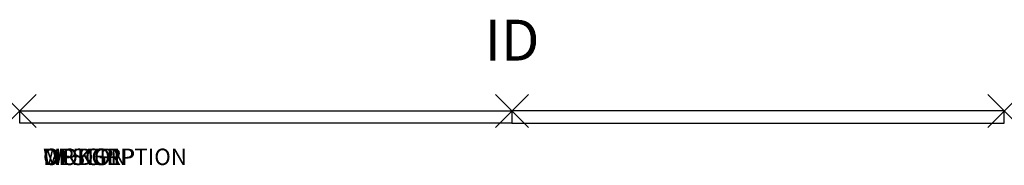
# Model space of a CAD drawing. Extents: x 0 to 60, y -3.3 to 5.6.
import ezdxf
from ezdxf.enums import TextEntityAlignment as Align

# ---------------------------------------------------------------- set-up
doc = ezdxf.new("R2010")
doc.units = 0
doc.header["$LTSCALE"] = 30
doc.header["$MEASUREMENT"] = 0
doc.header["$PDMODE"] = 3
doc.layers.add('AFUWA-P', color=2, linetype='Continuous')
doc.layers.add('AFUWA-P-TN', color=7, linetype='Continuous')
doc.styles.add('FURNITURE-TAGS', font='SIMPLEX.shx')

msp = doc.modelspace()

# ---------------------------------------------------------------- linework, layer by layer
at = {"layer": 'AFUWA-P'}
for p, q in [((0, 0), (30, 0)), ((0, -0.75), (0, 0)), ((30, 0), (30, -0.75)), ((60, 0), (30, 0)), ((30, 0), (30, -0.75)), ((30, 0), (30, -0.75)), ((30, 0), (30, -0.75)), ((60, -0.75), (60, 0)), ((30, -0.75), (0, -0.75)), ((30, -0.75), (60, -0.75))]:
    msp.add_line(p, q, dxfattribs=at)
for p in [(0, 0), (30, 0), (60, 0)]:
    msp.add_point(p, dxfattribs=at)

# ---------------------------------------------------------------- texts
at = {"layer": 'AFUWA-P', "color": 7, "flags": 9}
for tag, s in [('WRKGRP', ''), ('OPTION', ''), ('MODEL', 'TBL MODEL'), ('DESCRIPTION', 'TBL DESCR')]:
    msp.add_attdef(tag, (1.426, -3.3), s, height=1, dxfattribs=at)
at = {"layer": 'AFUWA-P-TN', "style": 'FURNITURE-TAGS', "flags": 8}
msp.add_attdef('ID', text='TBL ID', height=2.5, dxfattribs=at).set_placement((30, 4), align=Align.MIDDLE)

doc.saveas('drawing.dxf')
